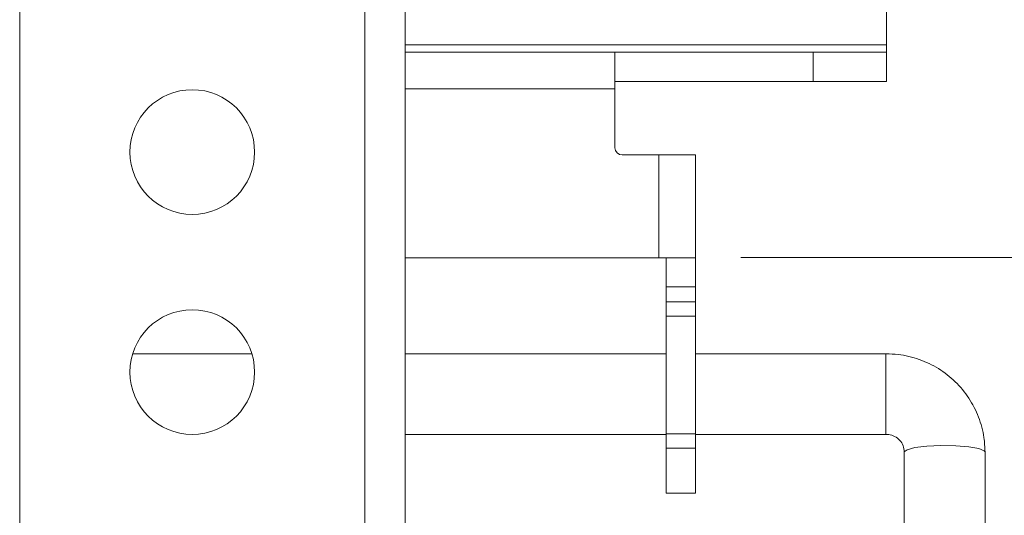
# Model space of a CAD drawing. Units: inches. Extents: x -4.1 to 12.6, y -10.9 to -0.1.
# Drawn here: x 2.6 to 3.1, y -5.8 to -5.6 of the extents above; entities that cross this region are included whole.
import ezdxf

# ---------------------------------------------------------------- set-up
doc = ezdxf.new("R2010")
doc.units = ezdxf.units.IN
doc.header["$MEASUREMENT"] = 0
doc.layers.add('Dimensions', color=7, linetype='Continuous', lineweight=0)
doc.layers.add('Drawing', color=7, linetype='Continuous', lineweight=0)

# ---------------------------------------------------------------- blocks, each defined once
blk = doc.blocks.new('Block_1')
at = {"layer": 'Drawing', "color": 18, "lineweight": 15, "true_color": 0x010101}
for p, q in [((2.5947, -2.52997), (2.5947, -7.41031)), ((2.77524, -7.41031), (2.77524, -2.52997)), ((2.79624, -7.41031), (2.79624, -2.52997)), ((3.048, -5.57021), (3.048, -3.65184)), ((3.048, -5.57405), (3.048, -5.57021)), ((2.90604, -5.57405), (2.79624, -5.57405)), ((2.90604, -5.57405), (2.90604, -5.59323)), ((3.00963, -5.57405), (2.90604, -5.57405)), ((3.00963, -5.58939), (3.00963, -5.57405)), ((3.00963, -5.57405), (3.048, -5.57405)), ((3.048, -5.57405), (3.048, -5.58939)), ((3.00963, -5.58939), (2.90604, -5.58939)), ((3.048, -5.58939), (3.00963, -5.58939)), ((2.90604, -5.62393), (2.90604, -5.59323)), ((2.92906, -5.62776), (2.90988, -5.62776)), ((2.92906, -5.62776), (2.92906, -5.68148)), ((2.92906, -5.62776), (2.94824, -5.62776)), ((2.94824, -5.62776), (2.94824, -5.68148)), ((2.79624, -5.68148), (2.92906, -5.68148)), ((2.94824, -5.68148), (2.92906, -5.68148)), ((2.9329, -5.68148), (2.9329, -5.69682)), ((2.94824, -5.69682), (2.94824, -5.68148)), ((2.9329, -5.69682), (2.94824, -5.69682)), ((2.9329, -5.7045), (2.9329, -5.69682)), ((2.94824, -5.69682), (2.94824, -5.7045)), ((2.9329, -5.71217), (2.9329, -5.7045)), ((2.9329, -5.7045), (2.94824, -5.7045)), ((2.94824, -5.7045), (2.94824, -5.71217)), ((2.94824, -5.71217), (2.9329, -5.71217)), ((2.9329, -5.77356), (2.9329, -5.71217)), ((2.94824, -5.77356), (2.94824, -5.71217)), ((2.71614, -5.73174), (2.6538, -5.73174)), ((2.9329, -5.73174), (2.79624, -5.73174)), ((3.04779, -5.73174), (2.94824, -5.73174)), ((2.79624, -5.77394), (2.9329, -5.77394)), ((2.9329, -5.77356), (2.94824, -5.77356)), ((2.9329, -5.78123), (2.9329, -5.77356)), ((2.94824, -5.77356), (2.94824, -5.78123)), ((2.94824, -5.77394), (3.04779, -5.77394)), ((2.94824, -5.78123), (2.9329, -5.78123)), ((2.9329, -5.78123), (2.9329, -5.80464)), ((2.94824, -5.78123), (2.94824, -5.80464)), ((3.05738, -5.78314), (3.05738, -5.97254)), ((3.09959, -5.97254), (3.09959, -5.78314)), ((2.9329, -5.80464), (2.94824, -5.80464))]:
    blk.add_line(p, q, dxfattribs=at)
at = {"layer": 'Drawing', "color": 8, "lineweight": 15, "true_color": 0x818181}
for p, q in [((2.79624, -5.57021), (3.048, -5.57021)), ((2.79624, -5.59323), (2.90604, -5.59323)), ((3.04779, -5.77394), (3.04779, -5.73174))]:
    blk.add_line(p, q, dxfattribs=at)
blk.add_lwpolyline([(3.05738, -5.78314), (3.05881, -5.78193), (3.06289, -5.78088), (3.06908, -5.78014), (3.07654, -5.7798), (3.08426, -5.77991), (3.0912, -5.78046), (3.09643, -5.78138), (3.09923, -5.78253), (3.09959, -5.78314)], dxfattribs=at)
at = {"layer": 'Drawing', "color": 18, "lineweight": 15, "true_color": 0x010101}
for centre in [(2.68497, -5.62623), (2.68497, -5.74133)]:
    blk.add_circle(centre, 0.03261, dxfattribs=at)
blk.add_open_spline([(2.90604, -5.62393), (2.90604, -5.62604), (2.90776, -5.62776), (2.90988, -5.62776)], degree=3, dxfattribs=at)
for points, knots in [([(3.09959, -5.78314), (3.09948, -5.78062), (3.09936, -5.7781), (3.09903, -5.77561), (3.09853, -5.77195), (3.09754, -5.76834), (3.0962, -5.76487), (3.09486, -5.7614), (3.09316, -5.75808), (3.09112, -5.75498), (3.08908, -5.75188), (3.08669, -5.749), (3.08402, -5.7464), (3.08135, -5.74381), (3.07839, -5.7415), (3.07523, -5.73954), (3.07206, -5.73758), (3.06867, -5.73597), (3.06515, -5.73471), (3.06162, -5.73345), (3.05796, -5.73256), (3.05425, -5.73214), (3.05211, -5.7319), (3.04995, -5.73182), (3.04779, -5.73174)], [0, 0, 0, 0, 1, 1, 1, 2, 2, 2, 3, 3, 3, 4, 4, 4, 5, 5, 5, 6, 6, 6, 7, 7, 7, 8, 8, 8, 8]), ([(3.04779, -5.77394), (3.04827, -5.77396), (3.04875, -5.77398), (3.04923, -5.77405), (3.05032, -5.77419), (3.05139, -5.77454), (3.05234, -5.77505), (3.05335, -5.77557), (3.05423, -5.77625), (3.05497, -5.77705), (3.05576, -5.77789), (3.05639, -5.77886), (3.05676, -5.77989), (3.05714, -5.78093), (3.05726, -5.78204), (3.05738, -5.78314)], [0, 0, 0, 0, 1, 1, 1, 2, 2, 2, 3, 3, 3, 4, 4, 4, 5, 5, 5, 5])]:
    blk.add_open_spline(points, degree=3, knots=knots, dxfattribs=at)

msp = doc.modelspace()

# ---------------------------------------------------------------- linework, layer by layer
at = {"layer": 'Dimensions', "color": 18, "lineweight": 18, "true_color": 0x000000}
msp.add_line((2.97193, -5.68147), (4.14071, -5.68147), dxfattribs=at)

# ---------------------------------------------------------------- block references
at = {"layer": 'Drawing'}
msp.add_blockref('Block_1', (0, 0), dxfattribs=at)

doc.saveas('drawing.dxf')
